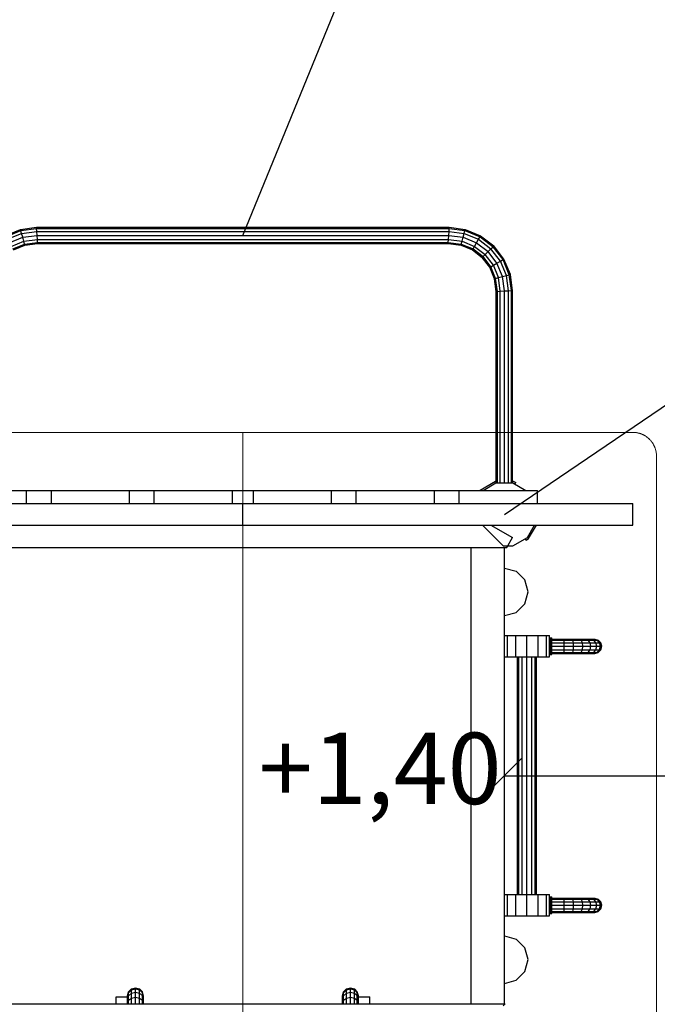
# Model space of a CAD drawing. Units: millimetres. Extents: x -2 to 9864, y -813 to 8141.
# Drawn here: x 6286 to 7627, y 3997 to 6069 of the extents above; entities that cross this region are included whole.
import ezdxf

# ---------------------------------------------------------------- set-up
doc = ezdxf.new("R2010")
doc.units = ezdxf.units.MM
doc.linetypes.add('DASHED', pattern=[19.05, 12.7, -6.35])
doc.linetypes.add('DASHEDX2', pattern=[1.5, 1, -0.5])
doc.layers.get('0').update_dxf_attribs({"lineweight": 9})
for name, color, linetype in [('1', 7, 'Continuous'), ('FORMTEIL', 7, 'Continuous'), ('STAB', 7, 'Continuous')]:
    doc.layers.add(name, color=color, linetype=linetype)
doc.layers.add('Dach', color=1, linetype='DASHEDX2', lineweight=9)
doc.styles.add('ARIAL', font='arial.ttf')

# ---------------------------------------------------------------- blocks, each defined once
blk = doc.blocks.new('SLASH')
at = {"color": 0, "linetype": 'Continuous'}
blk.add_line((-12.7, -12.7), (12.7, 12.7), dxfattribs=at)

msp = doc.modelspace()

# ---------------------------------------------------------------- linework, layer by layer
at = {"layer": '1', "color": 7, "linetype": 'Continuous'}
for p, q in [((6755.77, 5615.079), (7322.531, 7003.884)), ((7305.768, 5028.069), (8547.454, 5869.635)), ((7305.785, 4478.075), (8805.776, 4478.075))]:
    msp.add_line(p, q, dxfattribs=at)
at = {"layer": 'Dach', "color": 1}
msp.add_line((6755.798, 5200.57), (6755.798, 3755.57), dxfattribs=at)
msp.add_lwpolyline([(5935.779, 5200.57, 0.41421356), (5885.779, 5150.57), (5885.779, 3805.57, 0.41421356), (5935.779, 3755.57), (7575.818, 3755.57, 0.41421356), (7625.818, 3805.57), (7625.818, 5150.57, 0.41421356), (7575.818, 5200.57)], format="xyb", close=True, dxfattribs=at)
at = {"layer": 'FORMTEIL'}
for p, q in [((7254.706, 5079.144), (7287.084, 5097.836)), ((7287.084, 5097.836), (7288.771, 5097.836)), ((7322.771, 5097.833), (7324.467, 5097.833)), ((7324.467, 5097.833), (7329.678, 5094.824)), ((7254.373, 5078.566), (7254.706, 5079.144)), ((7327.879, 5091.707), (7329.678, 5094.824)), ((7356.849, 4977.003), (7373.346, 5005.57)), ((7351.638, 4973.995), (7349.838, 4977.112)), ((7351.638, 4973.995), (7356.849, 4977.003))]:
    msp.add_line(p, q, dxfattribs=at)
at = {"layer": 'STAB'}
for p, q in [((6255.697, 5614.253), (6288.05, 5627.654)), ((6256.846, 5612.264), (6288.645, 5625.435)), ((6259.984, 5606.828), (6290.269, 5619.373)), ((6288.05, 5627.654), (6321.66, 5632.079)), ((6288.645, 5625.435), (6288.05, 5627.654)), ((6288.645, 5625.435), (6321.809, 5629.801)), ((6290.269, 5619.373), (6288.645, 5625.435)), ((6290.269, 5619.373), (6322.217, 5623.579)), ((6292.488, 5611.092), (6290.269, 5619.373)), ((6292.488, 5611.092), (6322.774, 5615.079)), ((6321.809, 5629.801), (6321.66, 5632.079)), ((6321.66, 5632.079), (6755.772, 5632.079)), ((6322.217, 5623.579), (6321.809, 5629.801)), ((6321.809, 5629.801), (7189.732, 5629.801)), ((6322.774, 5615.079), (6322.217, 5623.579)), ((6322.217, 5623.579), (7189.324, 5623.579)), ((6323.331, 5606.579), (6322.774, 5615.079)), ((6322.774, 5615.079), (7188.767, 5615.079)), ((6755.772, 5632.079), (7189.881, 5632.079)), ((7188.21, 5606.579), (7188.767, 5615.079)), ((7188.767, 5615.079), (7189.324, 5623.579)), ((7188.767, 5615.079), (7219.053, 5611.092)), ((7189.324, 5623.579), (7189.732, 5629.801)), ((7189.324, 5623.579), (7221.272, 5619.373)), ((7189.732, 5629.801), (7189.881, 5632.079)), ((7189.732, 5629.801), (7222.896, 5625.435)), ((7189.881, 5632.079), (7223.491, 5627.654)), ((7219.053, 5611.092), (7221.272, 5619.373)), ((7221.272, 5619.373), (7222.896, 5625.435)), ((7221.272, 5619.373), (7251.557, 5606.828)), ((7222.896, 5625.435), (7223.491, 5627.654)), ((7222.896, 5625.435), (7254.695, 5612.264)), ((7223.491, 5627.654), (7255.844, 5614.253)), ((6264.27, 5599.404), (6292.488, 5611.092)), ((6268.557, 5591.979), (6294.707, 5602.811)), ((6271.695, 5586.544), (6296.332, 5596.748)), ((6272.844, 5584.554), (6296.926, 5594.529)), ((6294.707, 5602.811), (6292.488, 5611.092)), ((6294.707, 5602.811), (6323.331, 5606.579)), ((6296.332, 5596.748), (6294.707, 5602.811)), ((6296.332, 5596.748), (6323.739, 5600.357)), ((6296.926, 5594.529), (6296.332, 5596.748)), ((6296.926, 5594.529), (6323.888, 5598.079)), ((6323.739, 5600.357), (6323.331, 5606.579)), ((6323.331, 5606.579), (7188.21, 5606.579)), ((6323.888, 5598.079), (6323.739, 5600.357)), ((6323.739, 5600.357), (7187.802, 5600.357)), ((6323.888, 5598.079), (6755.772, 5598.079)), ((6755.772, 5598.079), (7187.653, 5598.079)), ((7187.653, 5598.079), (7187.802, 5600.357)), ((7187.653, 5598.079), (7214.615, 5594.529)), ((7187.802, 5600.357), (7188.21, 5606.579)), ((7187.802, 5600.357), (7215.209, 5596.748)), ((7188.21, 5606.579), (7216.834, 5602.811)), ((7214.615, 5594.529), (7215.209, 5596.748)), ((7214.615, 5594.529), (7238.697, 5584.554)), ((7215.209, 5596.748), (7216.834, 5602.811)), ((7215.209, 5596.748), (7239.846, 5586.544)), ((7216.834, 5602.811), (7219.053, 5611.092)), ((7216.834, 5602.811), (7242.984, 5591.979)), ((7219.053, 5611.092), (7247.271, 5599.404)), ((7242.984, 5591.979), (7247.271, 5599.404)), ((7247.271, 5599.404), (7251.557, 5606.828)), ((7247.271, 5599.404), (7271.502, 5580.81)), ((7251.557, 5606.828), (7254.695, 5612.264)), ((7251.557, 5606.828), (7277.564, 5586.872)), ((7254.695, 5612.264), (7255.844, 5614.253)), ((7254.695, 5612.264), (7282.002, 5591.31)), ((7255.844, 5614.253), (7283.627, 5592.935)), ((7238.697, 5584.554), (7239.846, 5586.544)), ((7238.697, 5584.554), (7259.378, 5568.686)), ((7239.846, 5586.544), (7242.984, 5591.979)), ((7239.846, 5586.544), (7261.002, 5570.31)), ((7242.984, 5591.979), (7265.44, 5574.748)), ((7261.002, 5570.31), (7265.44, 5574.748)), ((7265.44, 5574.748), (7271.502, 5580.81)), ((7282.671, 5552.292), (7265.44, 5574.748)), ((7271.502, 5580.81), (7277.564, 5586.872)), ((7290.096, 5556.579), (7271.502, 5580.81)), ((7277.564, 5586.872), (7282.002, 5591.31)), ((7297.52, 5560.865), (7277.564, 5586.872)), ((7282.002, 5591.31), (7283.627, 5592.935)), ((7302.956, 5564.003), (7282.002, 5591.31)), ((7304.945, 5565.152), (7283.627, 5592.935)), ((7259.378, 5568.686), (7261.002, 5570.31)), ((7275.246, 5548.005), (7259.378, 5568.686)), ((7277.236, 5549.154), (7261.002, 5570.31)), ((7282.671, 5552.292), (7290.096, 5556.579)), ((7290.096, 5556.579), (7297.52, 5560.865)), ((7301.784, 5528.361), (7290.096, 5556.579)), ((7297.52, 5560.865), (7302.956, 5564.003)), ((7310.065, 5530.58), (7297.52, 5560.865)), ((7302.956, 5564.003), (7304.945, 5565.152)), ((7316.127, 5532.204), (7302.956, 5564.003)), ((7318.346, 5532.799), (7304.945, 5565.152)), ((7275.246, 5548.005), (7277.236, 5549.154)), ((7285.221, 5523.923), (7275.246, 5548.005)), ((7277.236, 5549.154), (7282.671, 5552.292)), ((7287.44, 5524.517), (7277.236, 5549.154)), ((7293.503, 5526.142), (7282.671, 5552.292)), ((7310.065, 5530.58), (7316.127, 5532.204)), ((7316.127, 5532.204), (7318.346, 5532.799)), ((7320.493, 5499.044), (7316.127, 5532.204)), ((7322.771, 5499.193), (7318.346, 5532.799)), ((7285.221, 5523.923), (7287.44, 5524.517)), ((7288.771, 5496.965), (7285.221, 5523.923)), ((7287.44, 5524.517), (7293.503, 5526.142)), ((7291.048, 5497.114), (7287.44, 5524.517)), ((7293.503, 5526.142), (7301.784, 5528.361)), ((7297.271, 5497.522), (7293.503, 5526.142)), ((7301.784, 5528.361), (7310.065, 5530.58)), ((7305.765, 5498.079), (7301.784, 5528.361)), ((7314.271, 5498.636), (7310.065, 5530.58)), ((7288.771, 5496.965), (7291.048, 5497.114)), ((7288.771, 5094.236), (7288.771, 5496.965)), ((7291.048, 5497.114), (7297.271, 5497.522)), ((7291.048, 5094.236), (7291.048, 5497.114)), ((7297.271, 5497.522), (7305.765, 5498.079)), ((7297.271, 5094.236), (7297.271, 5497.522)), ((7305.765, 5498.079), (7314.271, 5498.636)), ((7305.765, 5094.236), (7305.765, 5498.079)), ((7314.271, 5498.636), (7320.493, 5499.044)), ((7314.271, 5094.236), (7314.271, 5498.636)), ((7320.493, 5499.044), (7322.771, 5499.193)), ((7320.493, 5094.236), (7320.493, 5499.044)), ((7322.771, 5094.236), (7322.771, 5499.193)), ((7400.785, 4768.076), (7405.785, 4768.076)), ((7400.785, 4767.565), (7405.785, 4767.565)), ((7400.785, 4766.066), (7405.785, 4766.066)), ((7400.785, 4765.731), (7405.785, 4765.731)), ((7405.785, 4767.565), (7405.785, 4768.076)), ((7405.785, 4766.066), (7405.785, 4767.565)), ((7405.785, 4763.683), (7405.785, 4766.066)), ((7405.785, 4765.576), (7430.783, 4765.576)), ((7431.275, 4763.567), (7430.783, 4765.576)), ((7430.783, 4765.576), (7447.607, 4765.576)), ((7447.607, 4765.576), (7463.287, 4765.576)), ((7449.565, 4763.567), (7447.607, 4765.576)), ((7463.287, 4765.576), (7476.746, 4765.577)), ((7463.287, 4765.576), (7467.069, 4763.567)), ((7476.746, 4765.577), (7487.077, 4765.577)), ((7476.746, 4765.577), (7482.095, 4763.567)), ((7487.077, 4765.577), (7493.57, 4765.577)), ((7487.077, 4765.577), (7493.628, 4763.567)), ((7493.57, 4765.577), (7495.785, 4765.576)), ((7493.57, 4765.577), (7500.876, 4763.567)), ((7495.785, 4765.576), (7503.285, 4763.567)), ((7400.785, 4763.683), (7405.785, 4763.683)), ((7400.785, 4762.95), (7405.785, 4762.95)), ((7400.785, 4760.576), (7405.785, 4760.576)), ((7400.785, 4759.326), (7405.785, 4759.326)), ((7400.785, 4756.958), (7405.785, 4756.958)), ((7400.785, 4756.076), (7405.785, 4756.076)), ((7400.785, 4755.339), (7405.785, 4755.339)), ((7400.785, 4755.105), (7405.785, 4755.105)), ((7400.785, 4753.326), (7405.785, 4753.326)), ((7400.785, 4753.076), (7405.785, 4753.076)), ((7400.785, 4750.576), (7405.785, 4750.576)), ((7400.785, 4748.076), (7405.785, 4748.076)), ((7400.785, 4747.826), (7405.785, 4747.826)), ((7400.785, 4746.047), (7405.785, 4746.047)), ((7400.785, 4745.813), (7405.785, 4745.813)), ((7400.785, 4745.076), (7405.785, 4745.076)), ((7405.785, 4760.576), (7405.785, 4763.683)), ((7405.785, 4763.566), (7431.275, 4763.567)), ((7405.785, 4756.958), (7405.785, 4760.576)), ((7405.785, 4758.077), (7431.635, 4758.077)), ((7405.785, 4753.076), (7405.785, 4756.958)), ((7405.785, 4748.076), (7405.785, 4753.076)), ((7405.785, 4750.576), (7431.766, 4750.576)), ((7405.785, 4744.194), (7405.785, 4748.076)), ((7431.635, 4758.077), (7431.275, 4763.567)), ((7431.275, 4763.567), (7449.565, 4763.567)), ((7431.766, 4750.576), (7431.635, 4758.077)), ((7431.635, 4758.077), (7450.999, 4758.077)), ((7431.635, 4743.076), (7431.766, 4750.576)), ((7431.766, 4750.576), (7451.523, 4750.576)), ((7449.565, 4763.567), (7467.069, 4763.567)), ((7450.999, 4758.077), (7449.565, 4763.567)), ((7450.998, 4743.077), (7451.523, 4750.576)), ((7450.999, 4758.077), (7469.838, 4758.077)), ((7451.523, 4750.576), (7450.999, 4758.077)), ((7451.523, 4750.576), (7470.852, 4750.576)), ((7469.838, 4758.077), (7467.069, 4763.567)), ((7467.069, 4763.567), (7482.095, 4763.567)), ((7470.852, 4750.576), (7469.838, 4758.077)), ((7469.838, 4758.077), (7486.011, 4758.077)), ((7469.838, 4743.076), (7470.852, 4750.576)), ((7470.852, 4750.576), (7487.444, 4750.577)), ((7482.095, 4763.567), (7493.628, 4763.567)), ((7486.011, 4758.077), (7482.095, 4763.567)), ((7486.011, 4758.077), (7498.424, 4758.077)), ((7487.444, 4750.577), (7486.011, 4758.077)), ((7486.011, 4743.076), (7487.444, 4750.577)), ((7487.444, 4750.577), (7500.179, 4750.576)), ((7493.628, 4763.567), (7500.876, 4763.567)), ((7498.424, 4758.077), (7493.628, 4763.567)), ((7498.424, 4758.077), (7506.225, 4758.077)), ((7500.179, 4750.576), (7498.424, 4758.077)), ((7498.424, 4743.076), (7500.179, 4750.576)), ((7500.179, 4750.576), (7508.184, 4750.577)), ((7500.876, 4763.567), (7503.285, 4763.567)), ((7506.225, 4758.077), (7500.876, 4763.567)), ((7503.285, 4763.567), (7508.776, 4758.077)), ((7506.225, 4758.077), (7508.776, 4758.077)), ((7508.184, 4750.577), (7506.225, 4758.077)), ((7506.225, 4743.077), (7508.184, 4750.577)), ((7508.184, 4750.577), (7510.785, 4750.577)), ((7508.775, 4743.077), (7510.785, 4750.577)), ((7510.785, 4750.577), (7508.776, 4758.077)), ((7400.785, 4744.194), (7405.785, 4744.194)), ((7400.785, 4741.826), (7405.785, 4741.826)), ((7400.785, 4740.576), (7405.785, 4740.576)), ((7400.785, 4738.202), (7405.785, 4738.202)), ((7400.785, 4737.469), (7405.785, 4737.469)), ((7400.785, 4735.421), (7405.785, 4735.421)), ((7400.785, 4735.086), (7405.785, 4735.086)), ((7400.785, 4733.587), (7405.785, 4733.587)), ((7400.785, 4733.076), (7405.785, 4733.076)), ((7405.785, 4740.576), (7405.785, 4744.194)), ((7405.785, 4743.076), (7431.635, 4743.076)), ((7405.785, 4737.469), (7405.785, 4740.576)), ((7405.785, 4737.586), (7431.275, 4737.586)), ((7405.785, 4735.086), (7405.785, 4737.469)), ((7405.785, 4735.577), (7430.783, 4735.577)), ((7405.785, 4733.587), (7405.785, 4735.086)), ((7405.785, 4733.076), (7405.785, 4733.587)), ((7430.783, 4735.577), (7431.275, 4737.586)), ((7430.783, 4735.577), (7447.607, 4735.577)), ((7431.275, 4737.586), (7431.635, 4743.076)), ((7431.275, 4737.586), (7449.565, 4737.586)), ((7431.635, 4743.076), (7450.998, 4743.077)), ((7447.607, 4735.577), (7449.565, 4737.586)), ((7447.607, 4735.577), (7463.286, 4735.577)), ((7449.565, 4737.586), (7450.998, 4743.077)), ((7449.565, 4737.586), (7467.069, 4737.586)), ((7450.998, 4743.077), (7469.838, 4743.076)), ((7463.286, 4735.577), (7467.069, 4737.586)), ((7463.286, 4735.577), (7476.746, 4735.577)), ((7467.069, 4737.586), (7469.838, 4743.076)), ((7467.069, 4737.586), (7482.095, 4737.586)), ((7469.838, 4743.076), (7486.011, 4743.076)), ((7476.746, 4735.577), (7482.095, 4737.586)), ((7476.746, 4735.577), (7487.077, 4735.577)), ((7482.095, 4737.586), (7486.011, 4743.076)), ((7482.095, 4737.586), (7493.628, 4737.586)), ((7486.011, 4743.076), (7498.424, 4743.076)), ((7487.077, 4735.577), (7493.628, 4737.586)), ((7487.077, 4735.577), (7493.57, 4735.577)), ((7493.57, 4735.577), (7500.877, 4737.586)), ((7493.57, 4735.577), (7495.785, 4735.577)), ((7493.628, 4737.586), (7498.424, 4743.076)), ((7493.628, 4737.586), (7500.877, 4737.586)), ((7495.785, 4735.577), (7503.285, 4737.586)), ((7498.424, 4743.076), (7506.225, 4743.077)), ((7500.877, 4737.586), (7506.225, 4743.077)), ((7500.877, 4737.586), (7503.285, 4737.586)), ((7503.285, 4737.586), (7508.775, 4743.077)), ((7506.225, 4743.077), (7508.775, 4743.077)), ((7400.785, 4223.076), (7405.785, 4223.076)), ((7400.785, 4222.565), (7405.785, 4222.565)), ((7400.785, 4221.066), (7405.785, 4221.066)), ((7400.785, 4220.731), (7405.785, 4220.731)), ((7400.785, 4218.683), (7405.785, 4218.683)), ((7400.785, 4217.95), (7405.785, 4217.95)), ((7400.785, 4215.576), (7405.785, 4215.576)), ((7400.785, 4214.326), (7405.785, 4214.326)), ((7400.785, 4211.958), (7405.785, 4211.958)), ((7400.785, 4211.076), (7405.785, 4211.076)), ((7400.785, 4210.339), (7405.785, 4210.339)), ((7400.785, 4210.105), (7405.785, 4210.105)), ((7400.785, 4208.326), (7405.785, 4208.326)), ((7400.785, 4208.076), (7405.785, 4208.076)), ((7405.785, 4222.565), (7405.785, 4223.076)), ((7405.785, 4221.066), (7405.785, 4222.565)), ((7405.785, 4218.683), (7405.785, 4221.066)), ((7405.785, 4220.576), (7430.783, 4220.576)), ((7405.785, 4215.576), (7405.785, 4218.683)), ((7405.785, 4218.566), (7431.275, 4218.567)), ((7405.785, 4211.958), (7405.785, 4215.576)), ((7405.785, 4213.077), (7431.635, 4213.077)), ((7405.785, 4208.076), (7405.785, 4211.958)), ((7405.785, 4203.076), (7405.785, 4208.076)), ((7431.275, 4218.567), (7430.783, 4220.576)), ((7430.783, 4220.576), (7447.607, 4220.576)), ((7431.635, 4213.077), (7431.275, 4218.567)), ((7431.275, 4218.567), (7449.565, 4218.567)), ((7431.766, 4205.576), (7431.635, 4213.077)), ((7431.635, 4213.077), (7450.999, 4213.077)), ((7447.607, 4220.576), (7463.287, 4220.576)), ((7449.565, 4218.567), (7447.607, 4220.576)), ((7449.565, 4218.567), (7467.069, 4218.567)), ((7450.999, 4213.077), (7449.565, 4218.567)), ((7450.999, 4213.077), (7469.838, 4213.077)), ((7451.523, 4205.576), (7450.999, 4213.077)), ((7463.287, 4220.576), (7476.746, 4220.577)), ((7463.287, 4220.576), (7467.069, 4218.567)), ((7469.838, 4213.077), (7467.069, 4218.567)), ((7467.069, 4218.567), (7482.095, 4218.567)), ((7470.852, 4205.576), (7469.838, 4213.077)), ((7469.838, 4213.077), (7486.011, 4213.077)), ((7476.746, 4220.577), (7487.077, 4220.577)), ((7476.746, 4220.577), (7482.095, 4218.567)), ((7482.095, 4218.567), (7493.628, 4218.567)), ((7486.011, 4213.077), (7482.095, 4218.567)), ((7486.011, 4213.077), (7498.424, 4213.077)), ((7487.444, 4205.577), (7486.011, 4213.077)), ((7487.077, 4220.577), (7493.57, 4220.577)), ((7487.077, 4220.577), (7493.628, 4218.567)), ((7493.57, 4220.577), (7495.785, 4220.576)), ((7493.57, 4220.577), (7500.876, 4218.567)), ((7493.628, 4218.567), (7500.876, 4218.567)), ((7498.424, 4213.077), (7493.628, 4218.567)), ((7495.785, 4220.576), (7503.285, 4218.567)), ((7498.424, 4213.077), (7506.225, 4213.077)), ((7500.179, 4205.576), (7498.424, 4213.077)), ((7500.876, 4218.567), (7503.285, 4218.567)), ((7506.225, 4213.077), (7500.876, 4218.567)), ((7503.285, 4218.567), (7508.776, 4213.077)), ((7506.225, 4213.077), (7508.776, 4213.077)), ((7508.184, 4205.577), (7506.225, 4213.077)), ((7510.785, 4205.577), (7508.776, 4213.077)), ((7400.785, 4205.576), (7405.785, 4205.576)), ((7400.785, 4203.076), (7405.785, 4203.076)), ((7400.785, 4202.826), (7405.785, 4202.826)), ((7400.785, 4201.047), (7405.785, 4201.047)), ((7400.785, 4200.813), (7405.785, 4200.813)), ((7400.785, 4200.076), (7405.785, 4200.076)), ((7400.785, 4199.194), (7405.785, 4199.194)), ((7400.785, 4196.826), (7405.785, 4196.826)), ((7400.785, 4195.576), (7405.785, 4195.576)), ((7400.785, 4193.202), (7405.785, 4193.202)), ((7400.785, 4192.469), (7405.785, 4192.469)), ((7400.785, 4190.421), (7405.785, 4190.421)), ((7400.785, 4190.086), (7405.785, 4190.086)), ((7400.785, 4188.587), (7405.785, 4188.587)), ((7400.785, 4188.076), (7405.785, 4188.076)), ((7405.785, 4205.576), (7431.766, 4205.576)), ((7405.785, 4199.194), (7405.785, 4203.076)), ((7405.785, 4195.576), (7405.785, 4199.194)), ((7405.785, 4198.076), (7431.635, 4198.076)), ((7405.785, 4192.469), (7405.785, 4195.576)), ((7405.785, 4192.586), (7431.275, 4192.586)), ((7405.785, 4190.086), (7405.785, 4192.469)), ((7405.785, 4190.577), (7430.783, 4190.577)), ((7405.785, 4188.587), (7405.785, 4190.086)), ((7405.785, 4188.076), (7405.785, 4188.587)), ((7430.783, 4190.577), (7431.275, 4192.586)), ((7430.783, 4190.577), (7447.607, 4190.577)), ((7431.275, 4192.586), (7431.635, 4198.076)), ((7431.275, 4192.586), (7449.565, 4192.586)), ((7431.635, 4198.076), (7431.766, 4205.576)), ((7431.635, 4198.076), (7450.998, 4198.077)), ((7431.766, 4205.576), (7451.523, 4205.576)), ((7447.607, 4190.577), (7449.565, 4192.586)), ((7447.607, 4190.577), (7463.286, 4190.577)), ((7449.565, 4192.586), (7450.998, 4198.077)), ((7449.565, 4192.586), (7467.069, 4192.586)), ((7450.998, 4198.077), (7451.523, 4205.576)), ((7450.998, 4198.077), (7469.838, 4198.076)), ((7451.523, 4205.576), (7470.852, 4205.576)), ((7463.286, 4190.577), (7467.069, 4192.586)), ((7463.286, 4190.577), (7476.746, 4190.577)), ((7467.069, 4192.586), (7469.838, 4198.076)), ((7467.069, 4192.586), (7482.095, 4192.586)), ((7469.838, 4198.076), (7470.852, 4205.576)), ((7469.838, 4198.076), (7486.011, 4198.076)), ((7470.852, 4205.576), (7487.444, 4205.577)), ((7476.746, 4190.577), (7482.095, 4192.586)), ((7476.746, 4190.577), (7487.077, 4190.577)), ((7482.095, 4192.586), (7486.011, 4198.076)), ((7482.095, 4192.586), (7493.628, 4192.586)), ((7486.011, 4198.076), (7487.444, 4205.577)), ((7486.011, 4198.076), (7498.424, 4198.076)), ((7487.077, 4190.577), (7493.628, 4192.586)), ((7487.077, 4190.577), (7493.57, 4190.577)), ((7487.444, 4205.577), (7500.179, 4205.576)), ((7493.57, 4190.577), (7500.877, 4192.586)), ((7493.57, 4190.577), (7495.785, 4190.577)), ((7493.628, 4192.586), (7498.424, 4198.076)), ((7493.628, 4192.586), (7500.877, 4192.586)), ((7495.785, 4190.577), (7503.285, 4192.586)), ((7498.424, 4198.076), (7500.179, 4205.576)), ((7498.424, 4198.076), (7506.225, 4198.077)), ((7500.179, 4205.576), (7508.184, 4205.577)), ((7500.877, 4192.586), (7506.225, 4198.077)), ((7500.877, 4192.586), (7503.285, 4192.586)), ((7503.285, 4192.586), (7508.775, 4198.077)), ((7506.225, 4198.077), (7508.184, 4205.577)), ((7506.225, 4198.077), (7508.775, 4198.077)), ((7508.184, 4205.577), (7510.785, 4205.577)), ((7508.775, 4198.077), (7510.785, 4205.577)), ((6512.945, 4014.923), (6515.203, 4023.348)), ((6512.945, 4013.081), (6515.203, 4021.344)), ((6515.203, 4023.348), (6521.371, 4029.516)), ((6515.203, 4021.344), (6521.369, 4027.391)), ((6515.203, 4021.344), (6515.203, 4023.348)), ((6515.203, 4015.273), (6515.203, 4021.344)), ((6515.203, 4015.273), (6521.369, 4020.851)), ((6521.369, 4027.391), (6529.795, 4029.606)), ((6521.369, 4027.391), (6521.371, 4029.516)), ((6521.369, 4020.851), (6521.369, 4027.391)), ((6521.369, 4020.851), (6529.795, 4022.894)), ((6521.369, 4010.325), (6521.369, 4020.851)), ((6521.371, 4029.516), (6529.795, 4031.773)), ((6529.795, 4029.606), (6529.795, 4031.773)), ((6529.795, 4031.773), (6538.219, 4029.516)), ((6529.795, 4022.894), (6529.795, 4029.606)), ((6529.795, 4029.606), (6538.221, 4027.391)), ((6529.795, 4012.091), (6529.795, 4022.894)), ((6529.795, 4022.894), (6538.221, 4020.851)), ((6538.221, 4027.391), (6538.219, 4029.516)), ((6544.387, 4023.348), (6538.219, 4029.516)), ((6538.221, 4020.851), (6538.221, 4027.391)), ((6538.221, 4027.391), (6544.387, 4021.344)), ((6538.221, 4010.325), (6538.221, 4020.851)), ((6538.221, 4020.851), (6544.387, 4015.273)), ((6544.387, 4021.344), (6544.387, 4023.348)), ((6546.645, 4014.923), (6544.387, 4023.348)), ((6544.387, 4015.273), (6544.387, 4021.344)), ((6546.645, 4013.081), (6544.387, 4021.344)), ((6964.931, 4014.921), (6967.189, 4023.346)), ((6964.931, 4013.079), (6967.189, 4021.342)), ((6967.189, 4023.346), (6973.357, 4029.514)), ((6967.189, 4021.342), (6973.355, 4027.389)), ((6967.189, 4021.342), (6967.189, 4023.346)), ((6967.189, 4015.271), (6967.189, 4021.342)), ((6967.189, 4015.271), (6973.355, 4020.849)), ((6973.355, 4027.389), (6981.781, 4029.604)), ((6973.355, 4027.389), (6973.357, 4029.514)), ((6973.355, 4020.849), (6973.355, 4027.389)), ((6973.355, 4020.849), (6981.781, 4022.892)), ((6973.355, 4010.323), (6973.355, 4020.849)), ((6973.357, 4029.514), (6981.781, 4031.771)), ((6981.781, 4029.604), (6981.781, 4031.771)), ((6981.781, 4031.771), (6990.205, 4029.514)), ((6981.781, 4022.892), (6981.781, 4029.604)), ((6981.781, 4029.604), (6990.207, 4027.389)), ((6981.781, 4012.089), (6981.781, 4022.892)), ((6981.781, 4022.892), (6990.207, 4020.849)), ((6990.207, 4027.389), (6990.205, 4029.514)), ((6996.373, 4023.346), (6990.205, 4029.514)), ((6990.207, 4020.849), (6990.207, 4027.389)), ((6990.207, 4027.389), (6996.373, 4021.342)), ((6990.207, 4010.323), (6990.207, 4020.849)), ((6990.207, 4020.849), (6996.373, 4015.271)), ((6996.373, 4021.342), (6996.373, 4023.346)), ((6998.631, 4014.921), (6996.373, 4023.346)), ((6996.373, 4015.271), (6996.373, 4021.342)), ((6998.631, 4013.079), (6996.373, 4021.342)), ((6488.785, 3998.077), (6488.785, 4013.077)), ((6488.785, 4013.077), (6512.945, 4013.077)), ((6512.945, 4007.651), (6515.203, 4015.273)), ((6512.945, 4013.081), (6512.945, 4014.923)), ((6512.945, 4007.651), (6512.945, 4013.081)), ((6512.945, 3998.911), (6512.945, 4007.651)), ((6512.945, 3998.911), (6515.203, 4005.502)), ((6512.945, 3998.077), (6512.945, 3998.911)), ((6515.203, 4005.502), (6515.203, 4015.273)), ((6515.203, 4005.502), (6521.369, 4010.325)), ((6515.203, 3998.077), (6515.203, 4005.502)), ((6521.369, 4010.325), (6529.795, 4012.091)), ((6521.369, 3998.077), (6521.369, 4010.325)), ((6529.795, 4012.091), (6538.221, 4010.325)), ((6529.795, 3998.077), (6529.795, 4012.091)), ((6538.221, 3998.077), (6538.221, 4010.325)), ((6538.221, 4010.325), (6544.387, 4005.502)), ((6546.645, 4007.651), (6544.387, 4015.273)), ((6544.387, 4005.502), (6544.387, 4015.273)), ((6544.387, 3998.077), (6544.387, 4005.502)), ((6546.645, 3998.911), (6544.387, 4005.502)), ((6546.645, 4013.081), (6546.645, 4014.923)), ((6546.645, 4007.651), (6546.645, 4013.081)), ((6546.645, 3998.911), (6546.645, 4007.651)), ((6546.645, 3998.077), (6546.645, 3998.911)), ((6964.931, 4007.649), (6967.189, 4015.271)), ((6964.931, 4013.079), (6964.931, 4014.921)), ((6964.931, 4007.649), (6964.931, 4013.079)), ((6964.931, 3998.909), (6964.931, 4007.649)), ((6964.931, 3998.909), (6967.189, 4005.5)), ((6964.931, 3998.077), (6964.931, 3998.909)), ((6967.189, 4005.5), (6967.189, 4015.271)), ((6967.189, 4005.5), (6973.355, 4010.323)), ((6967.189, 3998.077), (6967.189, 4005.5)), ((6973.355, 4010.323), (6981.781, 4012.089)), ((6973.355, 3998.077), (6973.355, 4010.323)), ((6981.781, 4012.089), (6990.207, 4010.323)), ((6981.781, 3998.077), (6981.781, 4012.089)), ((6990.207, 3998.077), (6990.207, 4010.323)), ((6990.207, 4010.323), (6996.373, 4005.5)), ((6998.631, 4007.649), (6996.373, 4015.271)), ((6996.373, 4005.5), (6996.373, 4015.271)), ((6996.373, 3998.077), (6996.373, 4005.5)), ((6998.631, 3998.909), (6996.373, 4005.5)), ((6998.631, 4013.079), (6998.631, 4014.921)), ((6998.631, 4007.649), (6998.631, 4013.079)), ((6998.631, 4013.077), (7022.785, 4013.077)), ((6998.631, 3998.909), (6998.631, 4007.649)), ((6998.631, 3998.077), (6998.631, 3998.909)), ((7022.785, 3998.077), (7022.785, 4013.077))]:
    msp.add_line(p, q, dxfattribs=at)
at = {"layer": 'STAB', "color": 32}
for p, q in [((6136.255, 5078.566), (6300.8, 5078.566)), ((6300.8, 5050.566), (6300.8, 5078.566)), ((6300.8, 5078.566), (6352.76, 5078.566)), ((6352.76, 5050.566), (6352.76, 5078.566)), ((6352.76, 5078.566), (6517.305, 5078.566)), ((6517.305, 5050.566), (6517.305, 5078.566)), ((6517.305, 5078.566), (6569.267, 5078.566)), ((6569.267, 5050.566), (6569.267, 5078.566)), ((6569.267, 5078.566), (6733.811, 5078.566)), ((6733.811, 5050.566), (6733.811, 5078.566)), ((6733.811, 5078.566), (6777.747, 5078.566)), ((6777.747, 5050.566), (6777.747, 5078.566)), ((6777.747, 5078.566), (6942.292, 5078.566)), ((6942.292, 5050.566), (6942.292, 5078.566)), ((6942.292, 5078.566), (6994.253, 5078.566)), ((6994.253, 5050.566), (6994.253, 5078.566)), ((6994.253, 5078.566), (7158.798, 5078.566)), ((7158.798, 5050.566), (7158.798, 5078.566)), ((7158.798, 5078.566), (7210.758, 5078.566)), ((7210.758, 5050.566), (7210.758, 5078.566)), ((7210.758, 5078.566), (7375.303, 5078.566)), ((7260.907, 5078.566), (7288.049, 5094.236)), ((7288.049, 5094.236), (7323.507, 5094.236)), ((7323.507, 5094.236), (7350.65, 5078.566)), ((7375.303, 5050.566), (7375.303, 5078.566)), ((5935.779, 5050.57), (6755.777, 5050.57)), ((6755.778, 5005.57), (6755.778, 5050.57)), ((6755.778, 5050.57), (7575.818, 5050.57)), ((7575.818, 5005.57), (7575.818, 5050.57)), ((5935.779, 5005.57), (6755.777, 5005.57)), ((6755.778, 5005.57), (7575.818, 5005.57)), ((7259.703, 5005.57), (7303.369, 4961.904)), ((7277.327, 5005.57), (7323.196, 4979.087)), ((7354.215, 4979.633), (7369.19, 5005.57)), ((7311.066, 4958.077), (7323.196, 4979.087)), ((7323.507, 4961.904), (7354.215, 4979.633)), ((6200.478, 4958.077), (7311.066, 4958.077)), ((7235.785, 3998.077), (7235.785, 4958.077)), ((7303.369, 4961.904), (7323.507, 4961.904)), ((7305.785, 4773.075), (7305.785, 4958.077)), ((7305.785, 4915.075), (7330.785, 4908.376)), ((7330.785, 4908.376), (7349.086, 4890.075)), ((7355.785, 4865.075), (7349.086, 4890.075)), ((7349.086, 4840.075), (7355.785, 4865.075)), ((7330.785, 4821.774), (7349.086, 4840.075)), ((7305.785, 4815.075), (7330.785, 4821.774)), ((7305.785, 4773.075), (7312.149, 4773.075)), ((7305.785, 4728.075), (7305.785, 4773.075)), ((7312.149, 4773.075), (7329.535, 4773.075)), ((7312.149, 4728.075), (7312.149, 4773.075)), ((7329.535, 4773.075), (7353.285, 4773.075)), ((7329.535, 4728.075), (7329.535, 4773.075)), ((7353.285, 4773.075), (7377.035, 4773.075)), ((7353.285, 4728.075), (7353.285, 4773.075)), ((7377.035, 4773.075), (7394.421, 4773.075)), ((7377.035, 4728.075), (7377.035, 4773.075)), ((7394.421, 4773.075), (7400.785, 4773.075)), ((7394.421, 4728.075), (7394.421, 4773.075)), ((7400.785, 4728.075), (7400.785, 4773.075)), ((7305.785, 4728.075), (7312.149, 4728.075)), ((7305.785, 4228.075), (7305.785, 4728.075)), ((7312.149, 4728.075), (7329.535, 4728.075)), ((7329.535, 4728.075), (7353.285, 4728.075)), ((7333.285, 4228.075), (7333.285, 4728.075)), ((7335.964, 4228.075), (7335.964, 4728.075)), ((7343.285, 4228.075), (7343.285, 4728.075)), ((7353.285, 4728.075), (7377.035, 4728.075)), ((7353.285, 4228.075), (7353.285, 4728.075)), ((7363.285, 4228.075), (7363.285, 4728.075)), ((7370.606, 4228.075), (7370.606, 4728.075)), ((7373.285, 4228.075), (7373.285, 4728.075)), ((7377.035, 4728.075), (7394.421, 4728.075)), ((7394.421, 4728.075), (7400.785, 4728.075)), ((7305.785, 4183.075), (7305.785, 4228.075)), ((7305.785, 4228.075), (7312.149, 4228.075)), ((7312.149, 4228.075), (7329.535, 4228.075)), ((7312.149, 4183.075), (7312.149, 4228.075)), ((7329.535, 4228.075), (7353.285, 4228.075)), ((7329.535, 4183.075), (7329.535, 4228.075)), ((7353.285, 4183.075), (7353.285, 4228.075)), ((7353.285, 4228.075), (7377.035, 4228.075)), ((7377.035, 4183.075), (7377.035, 4228.075)), ((7377.035, 4228.075), (7394.421, 4228.075)), ((7394.421, 4228.075), (7400.785, 4228.075)), ((7394.421, 4183.075), (7394.421, 4228.075)), ((7400.785, 4183.075), (7400.785, 4228.075)), ((7305.785, 4183.075), (7312.149, 4183.075)), ((7305.785, 3998.077), (7305.785, 4183.075)), ((7312.149, 4183.075), (7329.535, 4183.075)), ((7329.535, 4183.075), (7353.285, 4183.075)), ((7353.285, 4183.075), (7377.035, 4183.075)), ((7377.035, 4183.075), (7394.421, 4183.075)), ((7394.421, 4183.075), (7400.785, 4183.075)), ((7305.785, 4141.075), (7330.785, 4134.376)), ((7330.785, 4134.376), (7349.086, 4116.075)), ((7355.785, 4091.075), (7349.086, 4116.075)), ((7349.086, 4066.075), (7355.785, 4091.075)), ((7330.785, 4047.774), (7349.086, 4066.075)), ((7305.785, 4041.075), (7330.785, 4047.774)), ((6204.361, 3998.077), (7307.195, 3998.077)), ((7303.354, 3994.236), (7307.195, 3998.077))]:
    msp.add_line(p, q, dxfattribs=at)

# ---------------------------------------------------------------- block references
at = {"layer": '1', "color": 7, "linetype": 'Continuous', "xscale": 2.952755905511811, "yscale": 2.952755905511811}
msp.add_blockref('SLASH', (7305.785, 4478.075), dxfattribs=at)

# ---------------------------------------------------------------- texts
at = {"layer": '1', "color": 7, "linetype": 'DASHED', "style": 'ARIAL'}
msp.add_text('+1,40', height=150, dxfattribs=at).set_placement((6788.769, 4418.593))

doc.saveas('drawing.dxf')
